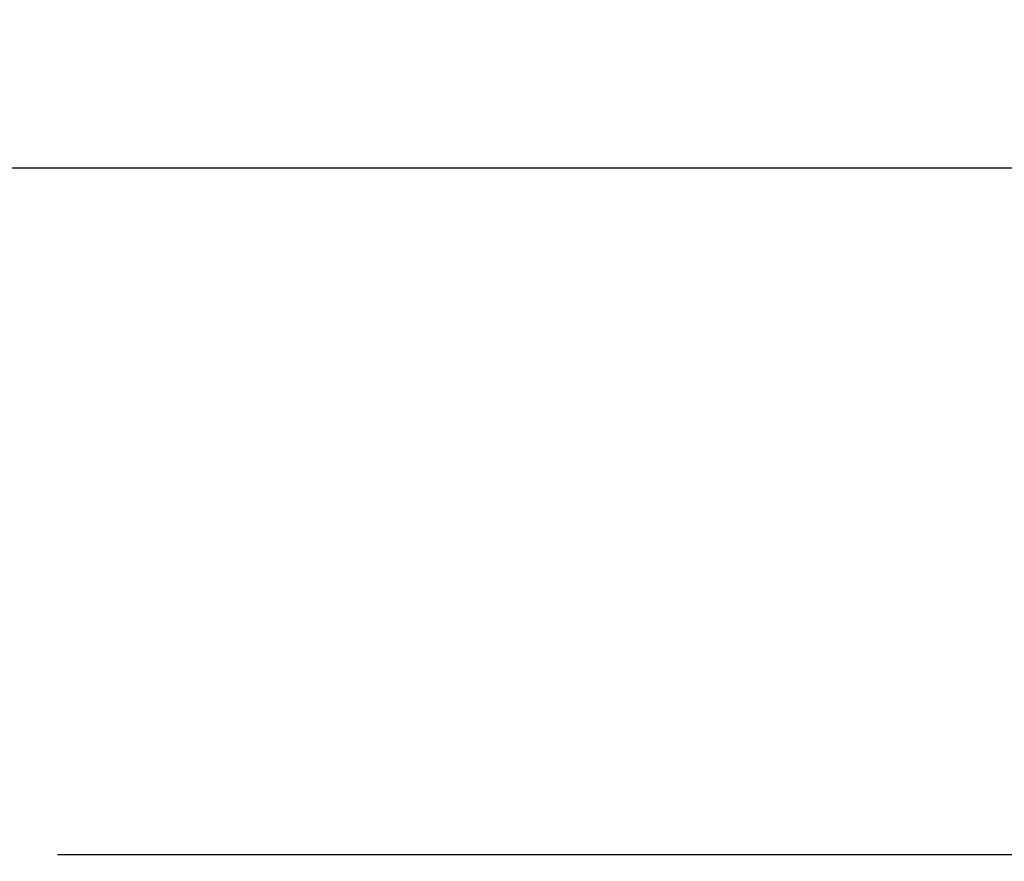
# Model space of a CAD drawing. Extents: x -1163 to 810, y 485 to 1453.
# Drawn here: x -189 to -121, y 947 to 1004 of the extents above; entities that cross this region are included whole.
import ezdxf

# ---------------------------------------------------------------- set-up
doc = ezdxf.new("R2010")
doc.units = 0
doc.header["$LTSCALE"] = 4.5
doc.header["$MEASUREMENT"] = 0
doc.layers.get('0').update_dxf_attribs({"linetype": 'CONTINUOUS'})
doc.layers.get('DEFPOINTS').update_dxf_attribs({"linetype": 'CONTINUOUS'})
doc.styles.add('SIMPLEX', font='SIMPLEX')
doc.dimstyles.get("Standard").update_dxf_attribs({"dimtxt": 0.18, "dimasz": 0.18, "dimexe": 0.18, "dimexo": 0.0625, "dimgap": 0.09, "dimtad": 0, "dimtih": 1, "dimtoh": 1, "dimdec": 4, "dimzin": 0, "dimtxsty": 'STANDARD', "dimcen": 0.09, "dimazin": 3, "dimtfac": 1, "dimtdec": 4, "dimtofl": 0, "dimtmove": 0, "dimatfit": 3, "dimtolj": 1, "dimtzin": 0})

# ---------------------------------------------------------------- blocks, each defined once
blk = doc.blocks.new('*D85')
at = {"color": 0, "linetype": 'BYBLOCK'}
for p, q in [((-181.477, 1315.256), (-181.477, 1328.431)), ((-178.477, 1328.244), (-5.79, 1328.244)), ((175.584, 1328.244), (2.897, 1328.244)), ((178.584, 1315.256), (178.584, 1328.431)), ((-564.136, 939.853), (-570.893, 939.853)), ((-570.706, 936.853), (-570.706, 894.113)), ((-570.706, 846.496), (-570.706, 889.235)), ((-564.136, 843.496), (-570.893, 843.496))]:
    blk.add_line(p, q, dxfattribs=at)
for points in [[(-178.477, 1328.744), (-178.477, 1327.744), (-181.477, 1328.244)], [(175.584, 1328.744), (175.584, 1327.744), (178.584, 1328.244)], [(-571.206, 936.853), (-570.206, 936.853), (-570.706, 939.853)], [(-571.206, 846.496), (-570.206, 846.496), (-570.706, 843.496)]]:
    blk.add_solid(points, dxfattribs=at)
at = {"layer": 'DEFPOINTS', "color": 0, "linetype": 'BYBLOCK'}
for p in [(-181.477, 1328.244), (-181.477, 1315.194), (178.584, 1315.194), (-570.706, 939.853), (-564.073, 939.853), (-564.073, 843.496)]:
    blk.add_point(p, dxfattribs=at)
at = {"color": 0, "linetype": 'BYBLOCK', "insert": (-1.446, 1328.244), "char_height": 4, "attachment_point": 5, "style": 'SIMPLEX'}
blk.add_mtext("\\A1;30'", dxfattribs=at)
at = {"color": 0, "linetype": 'BYBLOCK', "insert": (-570.706, 891.674), "char_height": 4, "attachment_point": 5, "rotation": 90, "style": 'SIMPLEX'}
blk.add_mtext("\\A1;8'", dxfattribs=at)

msp = doc.modelspace()

# ---------------------------------------------------------------- linework, layer by layer
msp.add_line((272.107, 994.112), (-278.509, 994.112))
at = {"linetype": 'CONTINUOUS'}
msp.add_line((70.326, 947.033), (-186.325, 947.033), dxfattribs=at)

# ---------------------------------------------------------------- dimensions: what is measured, and where the dimension line sits
dim = msp.add_linear_dim(base=(-570.706, 939.853), p1=(-564.073, 843.496), p2=(-564.073, 939.853), angle=90, dimstyle='STANDARD', override={"dimtxt": 4, "dimasz": 3, "dimexe": 0.1875, "dimgap": 0.34375, "dimtih": 0, "dimtoh": 0, "dimdec": 0, "dimtxsty": 'SIMPLEX', "dimcen": 0.5, "dimtfac": 0.333333, "dimtdec": 0}, dxfattribs=at)
dim.commit()
dim.dimension.update_dxf_attribs({"geometry": '*D85', "text_midpoint": (-570.706, 891.674)})

doc.saveas('drawing.dxf')
